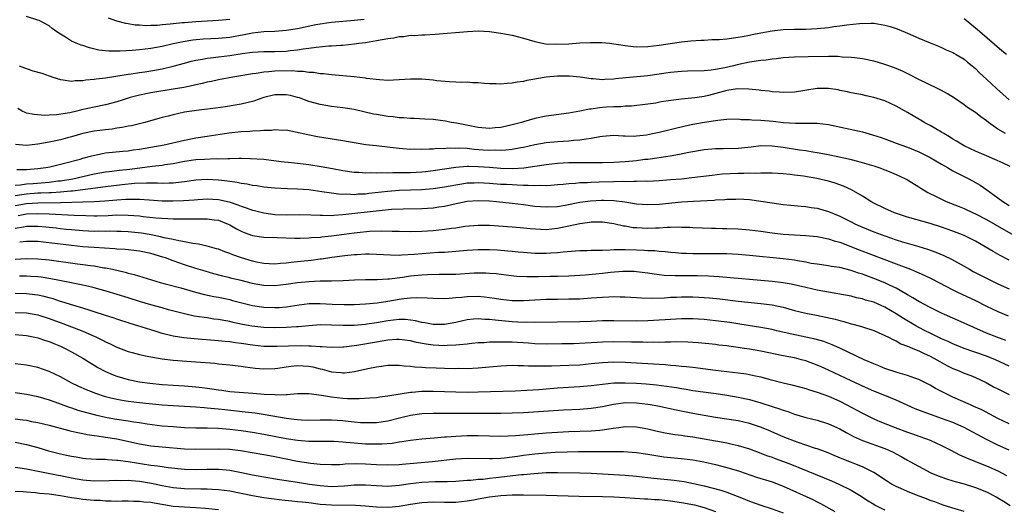
# Model space of a CAD drawing. Units: inches. Extents: x 2628000 to 2631000, y 1470000 to 1473000.
# Drawn here: x 2629686 to 2629860, y 1470327 to 1470413 of the extents above; entities that cross this region are included whole.
import ezdxf

# ---------------------------------------------------------------- set-up
doc = ezdxf.new("R2010")
doc.units = ezdxf.units.IN
doc.header["$MEASUREMENT"] = 0
doc.layers.add('LD26281470_2ft', color=222, linetype='Continuous')

msp = doc.modelspace()

# ---------------------------------------------------------------- linework, layer by layer
at = {"layer": 'LD26281470_2ft'}
for points, elevation in [([(2629746.78, 1470413.22), (2629745, 1470413.03), (2629741, 1470412.66), (2629740.61, 1470412.61), (2629739, 1470412.37), (2629738.23, 1470412.23), (2629735, 1470411.57), (2629733, 1470411.25), (2629731, 1470411.1), (2629729, 1470411), (2629727, 1470410.76), (2629725.53, 1470410.47), (2629723, 1470410.04), (2629721, 1470409.85), (2629718.31, 1470409.69), (2629716.47, 1470409.53), (2629714.73, 1470409.27), (2629713, 1470408.9), (2629711, 1470408.44), (2629709, 1470408.08), (2629707, 1470407.84), (2629705.73, 1470407.73), (2629703.61, 1470407.61), (2629701.61, 1470407.61), (2629699.8, 1470407.8), (2629698.18, 1470408.18), (2629697, 1470408.57), (2629696.66, 1470408.66), (2629695.83, 1470409), (2629695, 1470409.39), (2629693.93, 1470410.07), (2629693, 1470410.59), (2629692.36, 1470411), (2629691.58, 1470411.58), (2629691, 1470412.05), (2629689.23, 1470413), (2629689, 1470413.1), (2629687, 1470413.73)], 10790), ([(2629701.49, 1470413.49), (2629702.95, 1470412.95), (2629704.53, 1470412.53), (2629705, 1470412.48), (2629706.26, 1470412.26), (2629707, 1470412.24), (2629708.15, 1470412.15), (2629709, 1470412.2), (2629710.22, 1470412.22), (2629711, 1470412.31), (2629712.42, 1470412.42), (2629713, 1470412.51), (2629714.64, 1470412.64), (2629715, 1470412.68), (2629717, 1470412.83), (2629721, 1470413.05), (2629723, 1470413.24)], 10788), ([(2629860.54, 1470407), (2629859.67, 1470407.67), (2629855.78, 1470411), (2629855.37, 1470411.37), (2629853.37, 1470413), (2629853, 1470413.33)], 10790), ([(2629685.71, 1470405), (2629686.63, 1470404.63), (2629688.14, 1470404.14), (2629689.72, 1470403.72), (2629691, 1470403.23), (2629691.19, 1470403.19), (2629691.7, 1470403), (2629693, 1470402.56), (2629693.5, 1470402.5), (2629695, 1470402.29), (2629695.61, 1470402.39), (2629697, 1470402.4), (2629697.49, 1470402.51), (2629699, 1470402.61), (2629699.32, 1470402.68), (2629701, 1470402.88), (2629705, 1470403.5), (2629705.56, 1470403.56), (2629707, 1470403.8), (2629707.93, 1470403.93), (2629709, 1470404.11), (2629711, 1470404.47), (2629713, 1470404.95), (2629715, 1470405.5), (2629716.19, 1470405.81), (2629717, 1470405.99), (2629718.18, 1470406.18), (2629719, 1470406.34), (2629719.57, 1470406.43), (2629721, 1470406.59), (2629723, 1470406.85), (2629725.2, 1470407.19), (2629727, 1470407.43), (2629729, 1470407.55), (2629731, 1470407.55), (2629733, 1470407.61), (2629733.7, 1470407.7), (2629735, 1470407.81), (2629735.98, 1470407.98), (2629737, 1470408.11), (2629738.31, 1470408.31), (2629740.52, 1470408.52), (2629741, 1470408.53), (2629742.67, 1470408.67), (2629743, 1470408.67), (2629745, 1470408.87), (2629745.86, 1470409), (2629747, 1470409.15), (2629749, 1470409.48), (2629751, 1470409.86), (2629752.03, 1470409.97), (2629753, 1470410.19), (2629753.8, 1470410.2), (2629755, 1470410.4), (2629755.63, 1470410.37), (2629757, 1470410.48), (2629757.51, 1470410.49), (2629759.38, 1470410.62), (2629765.07, 1470411.07), (2629767, 1470411.18), (2629769, 1470411.09), (2629771, 1470410.8), (2629773, 1470410.42), (2629775, 1470409.9), (2629777, 1470409.29), (2629778.92, 1470408.92), (2629780.84, 1470408.84), (2629783, 1470408.92), (2629784.95, 1470409.05), (2629786.85, 1470409.15), (2629788.86, 1470409.14), (2629790.31, 1470409), (2629791, 1470408.91), (2629792.63, 1470408.63), (2629793, 1470408.57), (2629794.42, 1470408.42), (2629795, 1470408.38), (2629797, 1470408.41), (2629799, 1470408.64), (2629800.96, 1470408.96), (2629803, 1470409.24), (2629804.6, 1470409.4), (2629806.47, 1470409.53), (2629807, 1470409.54), (2629808.37, 1470409.63), (2629809, 1470409.64), (2629809.67, 1470409.67), (2629811, 1470409.8), (2629813, 1470410.07), (2629813.8, 1470410.2), (2629815, 1470410.44), (2629815.48, 1470410.52), (2629817, 1470410.84), (2629819, 1470411.19), (2629821, 1470411.42), (2629823, 1470411.5), (2629825, 1470411.51), (2629827, 1470411.61), (2629829, 1470411.81), (2629829.95, 1470411.95), (2629831, 1470412.08), (2629832.27, 1470412.27), (2629834.51, 1470412.51), (2629836.55, 1470412.55), (2629837, 1470412.52), (2629838.34, 1470412.34), (2629839, 1470412.2), (2629839.94, 1470411.94), (2629841, 1470411.6), (2629841.44, 1470411.44), (2629843, 1470410.8), (2629845, 1470409.92), (2629847, 1470409.06), (2629848.47, 1470408.47), (2629849, 1470408.24), (2629849.84, 1470407.84), (2629851, 1470407.36), (2629851.22, 1470407.22), (2629851.61, 1470407), (2629853, 1470406.15), (2629853.62, 1470405.62), (2629854.41, 1470405), (2629855, 1470404.51), (2629855.76, 1470403.76), (2629857, 1470402.63), (2629858.72, 1470401), (2629860.97, 1470399)], 10792), ([(2629860.31, 1470393), (2629859, 1470393.82), (2629857.35, 1470395), (2629857, 1470395.27), (2629855.99, 1470395.99), (2629855, 1470396.72), (2629853.63, 1470397.63), (2629853, 1470398.09), (2629851.28, 1470399.28), (2629850.06, 1470400.06), (2629849, 1470400.65), (2629848.29, 1470401), (2629845, 1470402.58), (2629843.42, 1470403.42), (2629842.08, 1470404.08), (2629840.67, 1470404.67), (2629839, 1470405.25), (2629837.65, 1470405.65), (2629837, 1470405.81), (2629835, 1470406.22), (2629833.61, 1470406.39), (2629833, 1470406.48), (2629831.44, 1470406.56), (2629830.63, 1470406.63), (2629829, 1470406.66), (2629825.4, 1470406.6), (2629823, 1470406.54), (2629821, 1470406.4), (2629819.75, 1470406.25), (2629819, 1470406.18), (2629817.97, 1470406.03), (2629817, 1470405.93), (2629815, 1470405.63), (2629812.83, 1470405.17), (2629812.16, 1470405), (2629810.67, 1470404.67), (2629809, 1470404.35), (2629808.25, 1470404.25), (2629807, 1470404.13), (2629804.06, 1470404.06), (2629803, 1470404.02), (2629801, 1470403.81), (2629799, 1470403.5), (2629797, 1470403.24), (2629793.11, 1470402.89), (2629791.3, 1470402.7), (2629791, 1470402.64), (2629789.42, 1470402.58), (2629789, 1470402.53), (2629787.33, 1470402.67), (2629787, 1470402.67), (2629785.03, 1470402.97), (2629783.17, 1470403.17), (2629781, 1470403.18), (2629779, 1470402.99), (2629777.32, 1470402.68), (2629777, 1470402.61), (2629775.62, 1470402.38), (2629775, 1470402.21), (2629773.87, 1470402.13), (2629773, 1470401.91), (2629772.1, 1470401.9), (2629771, 1470401.77), (2629770.19, 1470401.81), (2629769, 1470401.83), (2629768.11, 1470401.89), (2629767, 1470402.01), (2629766, 1470402), (2629765, 1470402.1), (2629763.95, 1470402.05), (2629763, 1470402.11), (2629761.86, 1470402.14), (2629759.63, 1470402.37), (2629759, 1470402.45), (2629757, 1470402.64), (2629755, 1470402.64), (2629753, 1470402.5), (2629751, 1470402.43), (2629749.49, 1470402.51), (2629747.23, 1470402.77), (2629747, 1470402.81), (2629745.03, 1470403.03), (2629741, 1470403.38), (2629739.57, 1470403.57), (2629739, 1470403.6), (2629737.81, 1470403.81), (2629737, 1470403.82), (2629735.99, 1470403.99), (2629735, 1470403.99), (2629734.09, 1470404.09), (2629731, 1470404.06), (2629729.94, 1470403.94), (2629729, 1470403.89), (2629727.67, 1470403.67), (2629727, 1470403.6), (2629725.29, 1470403.29), (2629723.53, 1470403), (2629721, 1470402.52), (2629719.75, 1470402.25), (2629719, 1470402.11), (2629718.12, 1470401.89), (2629717, 1470401.65), (2629716.49, 1470401.51), (2629714.84, 1470401.16), (2629713, 1470400.85), (2629709, 1470400.24), (2629707, 1470399.83), (2629705.37, 1470399.37), (2629705, 1470399.28), (2629704.12, 1470399), (2629703, 1470398.61), (2629701, 1470398.08), (2629699, 1470397.7), (2629696.77, 1470397.23), (2629695.92, 1470397), (2629694.7, 1470396.7), (2629692.3, 1470396.3), (2629691, 1470396.27), (2629690.21, 1470396.21), (2629688.38, 1470396.38), (2629687, 1470396.65), (2629686.75, 1470396.75), (2629686.26, 1470397), (2629685.47, 1470397.47)], 10794), ([(2629861.18, 1470387.18), (2629859.83, 1470387.83), (2629858.45, 1470388.45), (2629857, 1470389.05), (2629855, 1470389.92), (2629853, 1470390.86), (2629852.74, 1470391), (2629851.67, 1470391.67), (2629851, 1470392.05), (2629850.43, 1470392.43), (2629849.4, 1470393), (2629849, 1470393.25), (2629847, 1470394.43), (2629845.96, 1470395), (2629845.36, 1470395.36), (2629845, 1470395.56), (2629843, 1470396.76), (2629841, 1470397.89), (2629839, 1470398.78), (2629837, 1470399.4), (2629835.68, 1470399.68), (2629835, 1470399.84), (2629833, 1470400.23), (2629832.38, 1470400.38), (2629831, 1470400.66), (2629830.73, 1470400.73), (2629829, 1470401.01), (2629827, 1470401.01), (2629823, 1470400.36), (2629821, 1470400.28), (2629820.35, 1470400.35), (2629819, 1470400.42), (2629818.5, 1470400.5), (2629817, 1470400.64), (2629816.7, 1470400.7), (2629814.88, 1470400.88), (2629812.91, 1470400.91), (2629811, 1470400.62), (2629807.76, 1470399.76), (2629807, 1470399.59), (2629805.32, 1470399.32), (2629803, 1470399.12), (2629801.11, 1470398.89), (2629799.4, 1470398.6), (2629798.41, 1470398.41), (2629797, 1470398.19), (2629794.13, 1470397.87), (2629793, 1470397.84), (2629792.26, 1470397.74), (2629791, 1470397.74), (2629789.66, 1470397.66), (2629789, 1470397.6), (2629788.43, 1470397.57), (2629787, 1470397.34), (2629786.68, 1470397.32), (2629784.95, 1470396.95), (2629783, 1470396.62), (2629779, 1470396.11), (2629777, 1470395.7), (2629775, 1470395.11), (2629774.67, 1470395), (2629773, 1470394.55), (2629771.73, 1470394.27), (2629771, 1470394.1), (2629769.98, 1470394.02), (2629769, 1470393.9), (2629767, 1470394.09), (2629763.15, 1470394.85), (2629762.21, 1470395), (2629761.21, 1470395.21), (2629759.44, 1470395.44), (2629759, 1470395.49), (2629757.56, 1470395.56), (2629755.65, 1470395.65), (2629755, 1470395.66), (2629753.78, 1470395.78), (2629753, 1470395.81), (2629751.95, 1470395.95), (2629751, 1470396.04), (2629749, 1470396.36), (2629748.47, 1470396.47), (2629745, 1470397.25), (2629743, 1470397.59), (2629741, 1470397.83), (2629739, 1470398.14), (2629737, 1470398.71), (2629736.22, 1470399), (2629735.32, 1470399.32), (2629735, 1470399.42), (2629733.73, 1470399.73), (2629733, 1470399.89), (2629731, 1470399.87), (2629729, 1470399.37), (2629727.87, 1470399), (2629727.23, 1470398.77), (2629725, 1470398.21), (2629723.98, 1470398.02), (2629722.24, 1470397.76), (2629720.49, 1470397.51), (2629717.11, 1470397.11), (2629715, 1470396.78), (2629713, 1470396.35), (2629712.09, 1470396.09), (2629711, 1470395.83), (2629707.95, 1470395), (2629705.59, 1470394.41), (2629705, 1470394.3), (2629703.94, 1470394.06), (2629703, 1470393.95), (2629702.18, 1470393.82), (2629701, 1470393.69), (2629699, 1470393.41), (2629697, 1470393), (2629695, 1470392.43), (2629694.25, 1470392.25), (2629693, 1470391.91), (2629691, 1470391.48), (2629689, 1470391.12), (2629687, 1470390.9), (2629685.05, 1470391.05)], 10796), ([(2629685.32, 1470386.68), (2629687, 1470386.67), (2629689, 1470386.82), (2629690.41, 1470387), (2629691.14, 1470387.14), (2629693.76, 1470387.76), (2629696.5, 1470388.5), (2629697, 1470388.65), (2629698.34, 1470389), (2629698.84, 1470389.16), (2629700.49, 1470389.51), (2629701, 1470389.6), (2629704.09, 1470389.91), (2629705, 1470389.98), (2629705.89, 1470390.11), (2629707, 1470390.25), (2629709, 1470390.58), (2629711.36, 1470391), (2629715, 1470391.85), (2629717, 1470392.23), (2629719, 1470392.53), (2629722.86, 1470393.14), (2629725, 1470393.38), (2629726.55, 1470393.45), (2629727, 1470393.51), (2629728.46, 1470393.54), (2629729, 1470393.63), (2629730.37, 1470393.63), (2629731, 1470393.73), (2629732.36, 1470393.64), (2629733, 1470393.65), (2629734.66, 1470393.34), (2629736.84, 1470392.84), (2629738.51, 1470392.51), (2629743, 1470391.78), (2629745.37, 1470391.37), (2629747.1, 1470391.1), (2629749, 1470390.88), (2629751.37, 1470390.63), (2629753, 1470390.41), (2629753.61, 1470390.39), (2629755, 1470390.26), (2629755.71, 1470390.29), (2629757, 1470390.27), (2629758.29, 1470390.29), (2629759, 1470390.34), (2629759.59, 1470390.41), (2629761, 1470390.4), (2629761.54, 1470390.46), (2629763, 1470390.45), (2629763.53, 1470390.47), (2629765, 1470390.41), (2629766.28, 1470390.28), (2629767.86, 1470390.14), (2629769, 1470390.07), (2629770.12, 1470390.12), (2629771, 1470390.09), (2629771.88, 1470390.12), (2629773, 1470390.27), (2629774.55, 1470390.55), (2629775, 1470390.61), (2629777, 1470391.06), (2629779, 1470391.43), (2629781, 1470391.62), (2629783, 1470391.75), (2629783.84, 1470391.84), (2629785, 1470391.91), (2629786.11, 1470392.11), (2629787, 1470392.19), (2629788.51, 1470392.51), (2629789, 1470392.57), (2629791, 1470392.74), (2629792.62, 1470392.62), (2629793, 1470392.62), (2629794.57, 1470392.57), (2629795, 1470392.59), (2629796.8, 1470392.8), (2629797.85, 1470393), (2629799, 1470393.26), (2629803.64, 1470394.36), (2629805, 1470394.65), (2629807.02, 1470395.02), (2629809, 1470395.31), (2629809.4, 1470395.4), (2629811, 1470395.57), (2629813, 1470395.61), (2629813.53, 1470395.53), (2629815, 1470395.5), (2629815.43, 1470395.43), (2629817, 1470395.37), (2629819.18, 1470395.18), (2629821.04, 1470394.96), (2629823.17, 1470394.83), (2629825, 1470394.86), (2629825.15, 1470394.85), (2629827, 1470394.83), (2629829, 1470394.59), (2629832.02, 1470393.98), (2629835, 1470393.31), (2629836.8, 1470392.8), (2629838.31, 1470392.31), (2629839, 1470392.07), (2629841, 1470391.33), (2629841.82, 1470391), (2629843, 1470390.58), (2629845, 1470389.76), (2629846.54, 1470389), (2629847, 1470388.76), (2629849, 1470387.59), (2629850.05, 1470387), (2629851, 1470386.43), (2629853.86, 1470385), (2629855, 1470384.38), (2629855.88, 1470383.88), (2629857.06, 1470383.06), (2629859, 1470381.64), (2629859.84, 1470381), (2629861, 1470380.27)], 10798), ([(2629685, 1470383.89), (2629685.95, 1470383.95), (2629687, 1470384.12), (2629688.2, 1470384.2), (2629691, 1470384.43), (2629692.63, 1470384.63), (2629693, 1470384.66), (2629695.19, 1470385), (2629699, 1470385.89), (2629701, 1470386.24), (2629701.67, 1470386.33), (2629703, 1470386.46), (2629703.47, 1470386.53), (2629705.28, 1470386.72), (2629709.23, 1470387.23), (2629711, 1470387.42), (2629711.52, 1470387.52), (2629713, 1470387.74), (2629715, 1470388.13), (2629717, 1470388.41), (2629718.51, 1470388.51), (2629720.58, 1470388.58), (2629721, 1470388.57), (2629722.63, 1470388.63), (2629723, 1470388.61), (2629724.67, 1470388.67), (2629725, 1470388.65), (2629726.63, 1470388.63), (2629729, 1470388.46), (2629732.09, 1470388.09), (2629733.9, 1470387.9), (2629735, 1470387.8), (2629737, 1470387.55), (2629739.19, 1470387.19), (2629741.19, 1470386.81), (2629743, 1470386.49), (2629745, 1470386.2), (2629745.83, 1470386.17), (2629747, 1470386.06), (2629747.9, 1470386.1), (2629749, 1470386.06), (2629749.88, 1470386.12), (2629751, 1470386.08), (2629751.88, 1470386.12), (2629753, 1470386.1), (2629753.87, 1470386.13), (2629755, 1470386.14), (2629757, 1470386.25), (2629757.68, 1470386.32), (2629759, 1470386.45), (2629761, 1470386.75), (2629763, 1470387.09), (2629765, 1470387.27), (2629765.25, 1470387.25), (2629767, 1470387.21), (2629769, 1470387.04), (2629771, 1470386.9), (2629773.14, 1470386.86), (2629775.04, 1470386.96), (2629777, 1470387.22), (2629779, 1470387.54), (2629781, 1470387.77), (2629783, 1470387.88), (2629785, 1470387.92), (2629787.92, 1470387.92), (2629789, 1470387.9), (2629791, 1470387.93), (2629793, 1470388.06), (2629795, 1470388.26), (2629796.46, 1470388.46), (2629797, 1470388.51), (2629799, 1470388.78), (2629800.94, 1470389.06), (2629802.63, 1470389.37), (2629804.3, 1470389.7), (2629805, 1470389.86), (2629807, 1470390.21), (2629809, 1470390.38), (2629810.37, 1470390.37), (2629813, 1470390.45), (2629815.31, 1470390.69), (2629817, 1470390.88), (2629819, 1470390.87), (2629821, 1470390.61), (2629823.84, 1470390.16), (2629825, 1470389.99), (2629826.22, 1470389.78), (2629827, 1470389.67), (2629828.64, 1470389.36), (2629829.26, 1470389.26), (2629832.55, 1470388.55), (2629833, 1470388.42), (2629834.13, 1470388.13), (2629837, 1470387.28), (2629837.9, 1470387), (2629839, 1470386.59), (2629839.72, 1470386.28), (2629841, 1470385.76), (2629842.66, 1470385), (2629843, 1470384.81), (2629845, 1470383.59), (2629845.34, 1470383.34), (2629846.59, 1470382.59), (2629848.17, 1470381.83), (2629849, 1470381.4), (2629849.86, 1470381), (2629852.13, 1470380.13), (2629853, 1470379.76), (2629854.6, 1470379), (2629855, 1470378.82), (2629857, 1470377.79), (2629860.05, 1470376.05), (2629861.96, 1470375)], 10800), ([(2629861, 1470370.63), (2629859.42, 1470371.42), (2629859, 1470371.67), (2629858.13, 1470372.13), (2629856.74, 1470373), (2629855, 1470373.99), (2629853, 1470374.98), (2629851, 1470375.76), (2629849, 1470376.48), (2629847, 1470377.11), (2629843, 1470378.24), (2629840.7, 1470379), (2629839, 1470379.73), (2629837, 1470380.7), (2629836.48, 1470381), (2629835, 1470381.94), (2629833.06, 1470383.06), (2629831.68, 1470383.68), (2629830.21, 1470384.21), (2629829, 1470384.58), (2629826.93, 1470385.07), (2629824.55, 1470385.45), (2629823, 1470385.67), (2629822.22, 1470385.78), (2629821, 1470385.91), (2629819, 1470386), (2629818.01, 1470385.99), (2629817, 1470386.01), (2629816.03, 1470385.97), (2629815, 1470386.01), (2629814.04, 1470385.96), (2629813, 1470385.96), (2629810.2, 1470385.8), (2629808.39, 1470385.61), (2629804.83, 1470385.17), (2629803, 1470384.97), (2629801, 1470384.8), (2629799, 1470384.65), (2629797, 1470384.56), (2629796.58, 1470384.58), (2629795, 1470384.52), (2629794.55, 1470384.55), (2629793, 1470384.49), (2629792.51, 1470384.51), (2629791, 1470384.45), (2629788.39, 1470384.39), (2629787, 1470384.38), (2629786.32, 1470384.32), (2629785, 1470384.29), (2629784.2, 1470384.2), (2629783, 1470384.13), (2629782.01, 1470384.01), (2629781, 1470383.92), (2629779.85, 1470383.85), (2629779, 1470383.77), (2629777.8, 1470383.8), (2629777, 1470383.75), (2629775.84, 1470383.84), (2629775, 1470383.83), (2629773.9, 1470383.9), (2629773, 1470383.92), (2629771.98, 1470383.98), (2629771, 1470384.03), (2629769, 1470384.17), (2629767, 1470384.28), (2629766.24, 1470384.24), (2629765, 1470384.21), (2629764.06, 1470384.06), (2629763, 1470383.91), (2629761, 1470383.5), (2629759, 1470383.21), (2629757, 1470383.08), (2629755.02, 1470383.02), (2629753, 1470382.93), (2629751, 1470382.78), (2629747.6, 1470382.4), (2629747, 1470382.31), (2629745.73, 1470382.27), (2629745, 1470382.2), (2629743.73, 1470382.27), (2629743, 1470382.25), (2629742.27, 1470382.27), (2629741, 1470382.44), (2629739.28, 1470382.72), (2629737, 1470383.05), (2629735, 1470383.2), (2629733.23, 1470383.23), (2629731, 1470383.33), (2629729, 1470383.55), (2629727.76, 1470383.76), (2629727, 1470383.84), (2629726.05, 1470384.05), (2629725, 1470384.16), (2629724.33, 1470384.33), (2629723, 1470384.51), (2629722.59, 1470384.59), (2629721, 1470384.79), (2629719, 1470384.88), (2629717, 1470384.76), (2629715, 1470384.49), (2629714.44, 1470384.44), (2629713, 1470384.24), (2629712.24, 1470384.24), (2629711, 1470384.16), (2629710.22, 1470384.22), (2629709, 1470384.21), (2629708.24, 1470384.24), (2629706.15, 1470384.15), (2629703.92, 1470383.92), (2629701, 1470383.58), (2629697, 1470383.05), (2629695.16, 1470382.84), (2629694.83, 1470382.83), (2629693, 1470382.66), (2629691.46, 1470382.54), (2629691, 1470382.53), (2629689.55, 1470382.45), (2629689, 1470382.44), (2629687, 1470382.31), (2629686.16, 1470382.16), (2629685, 1470382.01)], 10802), ([(2629685, 1470380.28), (2629687, 1470380.65), (2629689, 1470380.77), (2629693, 1470380.83), (2629697, 1470380.92), (2629699, 1470381), (2629700.88, 1470381.12), (2629703, 1470381.3), (2629704.62, 1470381.38), (2629705, 1470381.41), (2629706.62, 1470381.38), (2629707, 1470381.4), (2629708.73, 1470381.27), (2629711, 1470381.13), (2629712.89, 1470381.11), (2629714.82, 1470381.18), (2629716.69, 1470381.31), (2629717.37, 1470381.37), (2629719, 1470381.46), (2629721, 1470381.34), (2629722.91, 1470380.91), (2629724.42, 1470380.42), (2629725, 1470380.16), (2629725.9, 1470379.9), (2629727, 1470379.47), (2629727.39, 1470379.39), (2629729, 1470378.97), (2629731, 1470378.72), (2629733, 1470378.64), (2629735.33, 1470378.67), (2629737.35, 1470378.65), (2629739, 1470378.55), (2629739.43, 1470378.57), (2629741, 1470378.52), (2629741.43, 1470378.58), (2629743, 1470378.67), (2629749.42, 1470379.42), (2629751.61, 1470379.61), (2629753.69, 1470379.69), (2629757, 1470379.75), (2629759, 1470379.88), (2629760.04, 1470380.04), (2629761, 1470380.16), (2629762.53, 1470380.53), (2629765, 1470381.05), (2629767, 1470381.19), (2629769, 1470381.1), (2629770.23, 1470381), (2629773, 1470380.7), (2629775, 1470380.45), (2629777, 1470380.18), (2629779, 1470380.02), (2629781, 1470380.13), (2629782.35, 1470380.35), (2629785, 1470380.87), (2629786.88, 1470381.12), (2629788.79, 1470381.21), (2629789.22, 1470381.22), (2629791, 1470381.15), (2629792.92, 1470380.92), (2629794.66, 1470380.66), (2629795, 1470380.59), (2629797, 1470380.45), (2629799, 1470380.52), (2629803, 1470380.93), (2629805.08, 1470381.08), (2629808.75, 1470381.25), (2629809, 1470381.28), (2629810.63, 1470381.37), (2629811, 1470381.41), (2629812.57, 1470381.43), (2629813, 1470381.45), (2629815, 1470381.33), (2629817, 1470381.08), (2629819, 1470380.76), (2629821, 1470380.47), (2629822.32, 1470380.32), (2629823, 1470380.27), (2629824.15, 1470380.15), (2629825, 1470380.12), (2629825.96, 1470379.96), (2629827, 1470379.82), (2629829, 1470379.24), (2629831, 1470378.42), (2629833, 1470377.42), (2629833.8, 1470377), (2629834.62, 1470376.62), (2629835, 1470376.44), (2629837, 1470375.62), (2629839, 1470374.89), (2629841, 1470374.23), (2629842.12, 1470373.88), (2629845.01, 1470373.01), (2629846.54, 1470372.54), (2629848, 1470372), (2629849.41, 1470371.41), (2629850.77, 1470370.77), (2629853, 1470369.55), (2629853.94, 1470369), (2629854.63, 1470368.63), (2629857, 1470367.41), (2629857.83, 1470367), (2629859, 1470366.45), (2629861, 1470365.54)], 10804), ([(2629685.51, 1470378.49), (2629687, 1470378.81), (2629689, 1470378.89), (2629691, 1470378.81), (2629695.42, 1470378.58), (2629697.5, 1470378.5), (2629699, 1470378.47), (2629699.52, 1470378.48), (2629701.47, 1470378.53), (2629703, 1470378.61), (2629705, 1470378.6), (2629707, 1470378.43), (2629707.66, 1470378.34), (2629709.9, 1470378.1), (2629712.04, 1470377.96), (2629713, 1470377.95), (2629714.09, 1470377.91), (2629715, 1470377.92), (2629716.08, 1470377.92), (2629717, 1470377.95), (2629718.07, 1470377.93), (2629719, 1470377.95), (2629720.24, 1470377.76), (2629721, 1470377.66), (2629722.73, 1470377), (2629723, 1470376.87), (2629724.18, 1470376.18), (2629725, 1470375.76), (2629725.53, 1470375.53), (2629727, 1470374.98), (2629729, 1470374.67), (2629731.39, 1470374.61), (2629734.5, 1470374.5), (2629735, 1470374.49), (2629735.48, 1470374.52), (2629737, 1470374.55), (2629737.4, 1470374.6), (2629739, 1470374.68), (2629739.28, 1470374.72), (2629741, 1470374.9), (2629743.23, 1470375.23), (2629745, 1470375.46), (2629745.53, 1470375.53), (2629747.72, 1470375.72), (2629749.8, 1470375.8), (2629751.77, 1470375.77), (2629753, 1470375.72), (2629755, 1470375.69), (2629757, 1470375.74), (2629759, 1470375.89), (2629760, 1470376), (2629761, 1470376.09), (2629762.27, 1470376.27), (2629763, 1470376.35), (2629764.59, 1470376.6), (2629767, 1470376.83), (2629769, 1470376.81), (2629773, 1470376.53), (2629774.39, 1470376.39), (2629775, 1470376.35), (2629776.2, 1470376.2), (2629778.08, 1470376.08), (2629779, 1470376.06), (2629781, 1470376.25), (2629783, 1470376.66), (2629785, 1470377.1), (2629786.68, 1470377.32), (2629787, 1470377.38), (2629788.62, 1470377.38), (2629789, 1470377.4), (2629791, 1470377.1), (2629792.7, 1470376.7), (2629793, 1470376.66), (2629794.42, 1470376.42), (2629795, 1470376.37), (2629797, 1470376.29), (2629798.35, 1470376.35), (2629799, 1470376.36), (2629800.46, 1470376.46), (2629801, 1470376.45), (2629802.49, 1470376.49), (2629803, 1470376.46), (2629804.43, 1470376.43), (2629805, 1470376.39), (2629808.27, 1470376.27), (2629809, 1470376.27), (2629810.23, 1470376.23), (2629811, 1470376.23), (2629813, 1470376.15), (2629815, 1470375.98), (2629817, 1470375.73), (2629819, 1470375.46), (2629821, 1470375.23), (2629823, 1470375.08), (2629825, 1470375), (2629827, 1470374.82), (2629829, 1470374.41), (2629830.03, 1470374.03), (2629831, 1470373.78), (2629834.42, 1470372.42), (2629841, 1470369.99), (2629843.54, 1470369), (2629844.57, 1470368.57), (2629845, 1470368.35), (2629845.94, 1470367.94), (2629847.28, 1470367.28), (2629851, 1470365.36), (2629851.75, 1470365), (2629852.59, 1470364.59), (2629855, 1470363.5), (2629857, 1470362.5), (2629859, 1470361.54), (2629860.79, 1470360.79)], 10806), ([(2629860.42, 1470356.42), (2629858.8, 1470357), (2629857, 1470357.72), (2629854.71, 1470358.71), (2629851.95, 1470359.95), (2629851, 1470360.36), (2629849.56, 1470361), (2629849, 1470361.26), (2629847, 1470362.25), (2629845, 1470363.29), (2629843.94, 1470363.94), (2629843, 1470364.46), (2629842.68, 1470364.68), (2629841, 1470365.63), (2629839.82, 1470366.18), (2629839, 1470366.59), (2629837, 1470367.38), (2629835.81, 1470367.81), (2629835, 1470368.12), (2629834.32, 1470368.32), (2629833, 1470368.81), (2629831, 1470369.3), (2629829.5, 1470369.5), (2629829, 1470369.59), (2629827, 1470369.88), (2629825.95, 1470370.05), (2629825, 1470370.25), (2629823.52, 1470370.48), (2629823, 1470370.59), (2629821, 1470370.84), (2629815, 1470371.44), (2629813, 1470371.62), (2629811, 1470371.73), (2629809.76, 1470371.76), (2629809, 1470371.76), (2629807, 1470371.74), (2629805, 1470371.74), (2629803.78, 1470371.78), (2629803, 1470371.82), (2629801.91, 1470371.91), (2629801, 1470371.99), (2629800.09, 1470372.09), (2629799, 1470372.16), (2629798.24, 1470372.24), (2629797, 1470372.29), (2629796.34, 1470372.34), (2629795, 1470372.4), (2629793, 1470372.46), (2629792.42, 1470372.42), (2629791, 1470372.42), (2629790.36, 1470372.36), (2629789, 1470372.35), (2629788.3, 1470372.3), (2629787, 1470372.32), (2629786.29, 1470372.29), (2629785, 1470372.28), (2629784.23, 1470372.23), (2629782.05, 1470372.05), (2629781, 1470371.91), (2629779.85, 1470371.85), (2629779, 1470371.78), (2629777, 1470371.81), (2629775, 1470371.95), (2629774.05, 1470372.05), (2629773, 1470372.12), (2629772.22, 1470372.22), (2629770.37, 1470372.37), (2629769, 1470372.46), (2629767, 1470372.46), (2629765, 1470372.32), (2629763, 1470372.13), (2629761, 1470371.98), (2629759.94, 1470371.94), (2629757, 1470371.76), (2629755.63, 1470371.63), (2629753.47, 1470371.47), (2629753, 1470371.46), (2629751.48, 1470371.48), (2629749, 1470371.62), (2629747.65, 1470371.65), (2629747, 1470371.65), (2629745.58, 1470371.58), (2629745, 1470371.54), (2629743.36, 1470371.36), (2629741.06, 1470371.06), (2629739.21, 1470370.79), (2629739, 1470370.78), (2629737.42, 1470370.58), (2629735.6, 1470370.4), (2629735, 1470370.32), (2629733.78, 1470370.22), (2629733, 1470370.1), (2629731.97, 1470370.03), (2629731, 1470369.91), (2629729.98, 1470369.98), (2629729, 1470370.01), (2629727.74, 1470370.26), (2629727, 1470370.43), (2629725.07, 1470371), (2629723.55, 1470371.55), (2629723, 1470371.78), (2629722.1, 1470372.1), (2629721, 1470372.53), (2629720.64, 1470372.64), (2629719, 1470373.07), (2629717.44, 1470373.44), (2629716.45, 1470373.55), (2629715, 1470373.87), (2629713.96, 1470374.04), (2629713, 1470374.28), (2629711.41, 1470374.59), (2629710.76, 1470374.76), (2629709.08, 1470375.08), (2629707.37, 1470375.37), (2629705, 1470375.63), (2629703.69, 1470375.69), (2629703, 1470375.71), (2629701.72, 1470375.72), (2629701, 1470375.7), (2629699.72, 1470375.72), (2629699, 1470375.71), (2629697, 1470375.8), (2629695, 1470375.96), (2629694.06, 1470376.06), (2629693, 1470376.15), (2629692.25, 1470376.25), (2629690.43, 1470376.43), (2629689, 1470376.56), (2629688.56, 1470376.56), (2629687, 1470376.56), (2629686.48, 1470376.48), (2629685, 1470376.2)], 10808), ([(2629861, 1470351.86), (2629858.56, 1470353), (2629857, 1470353.64), (2629853, 1470354.96), (2629851, 1470355.8), (2629850.2, 1470356.2), (2629849, 1470356.71), (2629847, 1470357.68), (2629846.13, 1470358.13), (2629845, 1470358.7), (2629844.47, 1470359), (2629842.28, 1470360.28), (2629841, 1470361.12), (2629839, 1470362.29), (2629837, 1470363.15), (2629835.56, 1470363.56), (2629835, 1470363.75), (2629833.97, 1470363.97), (2629833, 1470364.23), (2629830.68, 1470364.68), (2629829, 1470364.95), (2629827, 1470365.32), (2629825, 1470365.76), (2629822.37, 1470366.37), (2629821, 1470366.61), (2629819, 1470366.86), (2629809.66, 1470367.66), (2629807.76, 1470367.76), (2629805.81, 1470367.81), (2629801.83, 1470367.83), (2629799.92, 1470367.92), (2629798.12, 1470368.12), (2629797, 1470368.29), (2629795, 1470368.57), (2629794.59, 1470368.59), (2629793, 1470368.63), (2629792.61, 1470368.61), (2629790.42, 1470368.42), (2629789, 1470368.25), (2629785.98, 1470367.98), (2629783, 1470367.78), (2629781, 1470367.72), (2629779.71, 1470367.71), (2629777.67, 1470367.67), (2629777, 1470367.68), (2629775.66, 1470367.66), (2629773.74, 1470367.74), (2629771.94, 1470367.94), (2629770.17, 1470368.17), (2629769, 1470368.28), (2629768.31, 1470368.31), (2629767, 1470368.31), (2629766.29, 1470368.29), (2629763, 1470368.1), (2629762.09, 1470368.09), (2629761, 1470368.06), (2629760.06, 1470368.06), (2629758.02, 1470368.02), (2629757, 1470367.97), (2629755, 1470367.77), (2629753.55, 1470367.55), (2629751.25, 1470367.25), (2629751, 1470367.23), (2629749.12, 1470367.12), (2629747, 1470367.12), (2629745.06, 1470367.06), (2629743.06, 1470366.94), (2629741, 1470366.88), (2629739, 1470366.87), (2629737, 1470366.78), (2629735, 1470366.58), (2629733, 1470366.28), (2629731, 1470366.05), (2629729, 1470366.11), (2629727.62, 1470366.39), (2629727, 1470366.49), (2629725, 1470367.01), (2629723.39, 1470367.39), (2629723, 1470367.5), (2629721.78, 1470367.78), (2629720.19, 1470368.19), (2629718.64, 1470368.64), (2629717, 1470369.15), (2629715, 1470369.8), (2629713, 1470370.49), (2629711.62, 1470371), (2629711.15, 1470371.15), (2629709, 1470371.77), (2629707, 1470372.18), (2629704.47, 1470372.47), (2629703, 1470372.57), (2629702.62, 1470372.62), (2629699, 1470372.84), (2629697, 1470372.99), (2629695, 1470373.19), (2629691, 1470373.68), (2629689, 1470373.89), (2629687, 1470373.93), (2629685.8, 1470373.8)], 10810), ([(2629685, 1470370.79), (2629687, 1470370.92), (2629689, 1470370.87), (2629691, 1470370.67), (2629696.04, 1470369.96), (2629697, 1470369.84), (2629698.35, 1470369.65), (2629699, 1470369.58), (2629700.72, 1470369.28), (2629701, 1470369.25), (2629702.21, 1470369), (2629704.5, 1470368.5), (2629705, 1470368.34), (2629706.1, 1470368.1), (2629707.63, 1470367.63), (2629709.12, 1470367.12), (2629710.65, 1470366.65), (2629711.58, 1470366.42), (2629714.31, 1470365.69), (2629716.94, 1470364.94), (2629718.53, 1470364.53), (2629720.18, 1470364.18), (2629721, 1470364.04), (2629723, 1470363.63), (2629723.5, 1470363.5), (2629725.34, 1470363), (2629727, 1470362.58), (2629729, 1470362.28), (2629731, 1470362.22), (2629731.75, 1470362.25), (2629733, 1470362.36), (2629735.29, 1470362.71), (2629737.08, 1470362.92), (2629739, 1470362.96), (2629741.15, 1470362.85), (2629743.23, 1470362.77), (2629745, 1470362.79), (2629747, 1470362.89), (2629749.07, 1470363.07), (2629751, 1470363.36), (2629753, 1470363.71), (2629753.83, 1470363.83), (2629755, 1470363.96), (2629756.02, 1470364.02), (2629757.97, 1470363.97), (2629759, 1470363.87), (2629761, 1470363.83), (2629761.87, 1470363.87), (2629763, 1470364), (2629764.08, 1470364.08), (2629765, 1470364.21), (2629767, 1470364.23), (2629768.12, 1470364.12), (2629769, 1470364.01), (2629769.88, 1470363.88), (2629771, 1470363.69), (2629773, 1470363.47), (2629775, 1470363.46), (2629777, 1470363.59), (2629779, 1470363.69), (2629781, 1470363.73), (2629783, 1470363.74), (2629785, 1470363.79), (2629787, 1470363.92), (2629789, 1470364.08), (2629790.13, 1470364.13), (2629791, 1470364.16), (2629792.14, 1470364.14), (2629793, 1470364.11), (2629795, 1470363.99), (2629795.92, 1470363.92), (2629797.88, 1470363.88), (2629799.95, 1470363.95), (2629801, 1470364.04), (2629802.07, 1470364.07), (2629803, 1470364.12), (2629805, 1470364.1), (2629806.05, 1470364.05), (2629807.92, 1470363.92), (2629809.74, 1470363.74), (2629813, 1470363.37), (2629817, 1470362.97), (2629819, 1470362.7), (2629821, 1470362.27), (2629823, 1470361.72), (2629825, 1470361.23), (2629826.88, 1470360.88), (2629828.54, 1470360.54), (2629830.16, 1470360.16), (2629831, 1470359.91), (2629831.74, 1470359.74), (2629833, 1470359.36), (2629833.29, 1470359.29), (2629834.44, 1470359), (2629835, 1470358.84), (2629837, 1470358.18), (2629837.79, 1470357.79), (2629839, 1470357.31), (2629839.63, 1470357), (2629840.5, 1470356.5), (2629841, 1470356.32), (2629841.81, 1470355.81), (2629843, 1470355.41), (2629843.26, 1470355.26), (2629843.93, 1470355), (2629845, 1470354.55), (2629845.82, 1470354.18), (2629847, 1470353.61), (2629848.19, 1470353), (2629848.7, 1470352.7), (2629849.98, 1470351.98), (2629851, 1470351.45), (2629852.12, 1470351), (2629853, 1470350.61), (2629854.19, 1470350.19), (2629855, 1470349.85), (2629856.94, 1470348.94), (2629858.22, 1470348.22), (2629859, 1470347.82), (2629861, 1470346.85)], 10812), ([(2629861, 1470341.66), (2629859, 1470342.61), (2629856.12, 1470344.12), (2629854.74, 1470344.74), (2629854.13, 1470345), (2629851, 1470346.39), (2629849.71, 1470347), (2629847.92, 1470347.92), (2629847, 1470348.47), (2629845, 1470349.47), (2629844.29, 1470349.71), (2629843, 1470350.19), (2629841.35, 1470350.65), (2629839, 1470351.45), (2629837.91, 1470351.91), (2629837, 1470352.27), (2629835.32, 1470353), (2629831.03, 1470355.03), (2629829.65, 1470355.65), (2629828.19, 1470356.19), (2629826.64, 1470356.64), (2629825, 1470357), (2629821.7, 1470357.7), (2629819.87, 1470358.13), (2629819, 1470358.32), (2629817, 1470358.7), (2629813.3, 1470359.3), (2629811.56, 1470359.56), (2629809, 1470359.89), (2629807, 1470360.1), (2629805, 1470360.24), (2629803, 1470360.25), (2629800.06, 1470360.06), (2629799, 1470359.97), (2629797, 1470359.86), (2629795, 1470359.83), (2629791, 1470359.9), (2629789, 1470359.85), (2629787, 1470359.75), (2629785, 1470359.67), (2629777, 1470359.59), (2629775.62, 1470359.62), (2629775, 1470359.61), (2629773, 1470359.71), (2629769.97, 1470359.97), (2629769, 1470360.11), (2629768.13, 1470360.13), (2629767, 1470360.25), (2629766.15, 1470360.15), (2629765, 1470360.06), (2629763, 1470359.61), (2629761, 1470359.22), (2629759, 1470359.2), (2629757.51, 1470359.51), (2629757, 1470359.59), (2629755.89, 1470359.89), (2629755, 1470360.02), (2629754.11, 1470360.11), (2629753, 1470360.11), (2629752.01, 1470360.01), (2629751, 1470359.88), (2629749, 1470359.54), (2629747.29, 1470359.29), (2629747, 1470359.25), (2629745, 1470359.08), (2629743, 1470359.06), (2629741, 1470359.13), (2629739, 1470359.14), (2629737, 1470359.02), (2629735.18, 1470358.82), (2629734.81, 1470358.81), (2629733, 1470358.67), (2629731, 1470358.64), (2629729, 1470358.7), (2629726.92, 1470358.92), (2629725.23, 1470359.23), (2629723.59, 1470359.59), (2629723, 1470359.74), (2629721.92, 1470359.92), (2629721, 1470360.11), (2629720.2, 1470360.2), (2629719, 1470360.39), (2629718.45, 1470360.45), (2629716.72, 1470360.72), (2629715, 1470361.09), (2629712.17, 1470361.83), (2629711, 1470362.17), (2629709, 1470362.69), (2629707, 1470363.29), (2629705, 1470363.95), (2629701.14, 1470365.14), (2629699, 1470365.73), (2629698.07, 1470365.93), (2629697, 1470366.2), (2629695.5, 1470366.5), (2629694.68, 1470366.68), (2629691.32, 1470367.32), (2629689.58, 1470367.58), (2629689, 1470367.65), (2629687.74, 1470367.74), (2629687, 1470367.77), (2629685.79, 1470367.79)], 10814), ([(2629861, 1470336.99), (2629859, 1470337.89), (2629857, 1470338.85), (2629853.01, 1470341.01), (2629851, 1470341.88), (2629849, 1470342.62), (2629847.22, 1470343.22), (2629845.75, 1470343.75), (2629844.32, 1470344.32), (2629842.93, 1470344.93), (2629841, 1470345.84), (2629839, 1470346.69), (2629837, 1470347.46), (2629835, 1470348.32), (2629834.54, 1470348.54), (2629833, 1470349.26), (2629829, 1470351.16), (2629827.73, 1470351.73), (2629827, 1470352.05), (2629825, 1470352.78), (2629824.21, 1470353), (2629823, 1470353.31), (2629821, 1470353.71), (2629817, 1470354.48), (2629815, 1470354.85), (2629814.08, 1470355), (2629813, 1470355.17), (2629811.37, 1470355.37), (2629811, 1470355.43), (2629809.58, 1470355.58), (2629809, 1470355.66), (2629805.98, 1470355.98), (2629805, 1470356.05), (2629804.1, 1470356.1), (2629802.14, 1470356.14), (2629801, 1470356.1), (2629800.11, 1470356.11), (2629799, 1470356.06), (2629798.08, 1470356.08), (2629797, 1470356.06), (2629796.1, 1470356.1), (2629795, 1470356.1), (2629794.13, 1470356.13), (2629791, 1470356.16), (2629789, 1470356.12), (2629788.05, 1470356.05), (2629787, 1470356), (2629785.92, 1470355.92), (2629783.83, 1470355.83), (2629781.78, 1470355.78), (2629779, 1470355.76), (2629777, 1470355.83), (2629775.91, 1470355.91), (2629773, 1470356.08), (2629772.08, 1470356.08), (2629771, 1470356.13), (2629770.08, 1470356.08), (2629769, 1470356.09), (2629768.01, 1470356.01), (2629767, 1470355.96), (2629765.86, 1470355.86), (2629765, 1470355.75), (2629763.65, 1470355.65), (2629763, 1470355.55), (2629761.5, 1470355.5), (2629761, 1470355.45), (2629759, 1470355.55), (2629757.74, 1470355.74), (2629756.06, 1470356.06), (2629755, 1470356.33), (2629753, 1470356.59), (2629752.58, 1470356.58), (2629751, 1470356.46), (2629749, 1470356.12), (2629745.49, 1470355.49), (2629743.2, 1470355.2), (2629743, 1470355.19), (2629741, 1470355.14), (2629739.27, 1470355.27), (2629739, 1470355.27), (2629737.41, 1470355.41), (2629737, 1470355.41), (2629735.45, 1470355.45), (2629731.31, 1470355.31), (2629729, 1470355.36), (2629727, 1470355.57), (2629725, 1470355.87), (2629723.99, 1470355.99), (2629723, 1470356.15), (2629722.21, 1470356.21), (2629721, 1470356.35), (2629716.67, 1470356.67), (2629714.84, 1470356.84), (2629713, 1470357.14), (2629711, 1470357.66), (2629709.97, 1470357.97), (2629709, 1470358.29), (2629706.71, 1470359), (2629705.39, 1470359.39), (2629703, 1470360.15), (2629702.38, 1470360.38), (2629701, 1470360.8), (2629699, 1470361.48), (2629698.3, 1470361.7), (2629697, 1470362.14), (2629695.39, 1470362.61), (2629693.26, 1470363.26), (2629693, 1470363.32), (2629691.74, 1470363.74), (2629691, 1470363.92), (2629690.16, 1470364.16), (2629689, 1470364.41), (2629688.48, 1470364.48), (2629687, 1470364.66), (2629685, 1470364.71)], 10816), ([(2629685, 1470361.36), (2629687, 1470361.31), (2629689, 1470360.96), (2629691, 1470360.31), (2629693.42, 1470359.42), (2629697, 1470358.04), (2629699, 1470357.19), (2629699.43, 1470357), (2629700.48, 1470356.48), (2629701, 1470356.17), (2629701.81, 1470355.81), (2629703, 1470355.19), (2629705, 1470354.45), (2629705.73, 1470354.27), (2629707, 1470353.92), (2629708.36, 1470353.64), (2629709, 1470353.48), (2629711, 1470353.13), (2629713, 1470352.92), (2629717, 1470352.65), (2629720.37, 1470352.37), (2629721, 1470352.29), (2629723, 1470352.09), (2629723.96, 1470351.96), (2629725, 1470351.85), (2629725.72, 1470351.72), (2629727.5, 1470351.5), (2629729, 1470351.37), (2629731, 1470351.45), (2629731.52, 1470351.52), (2629733, 1470351.76), (2629733.83, 1470351.83), (2629735, 1470351.98), (2629737, 1470351.86), (2629737.71, 1470351.71), (2629739, 1470351.39), (2629739.33, 1470351.33), (2629741, 1470350.86), (2629742.72, 1470350.72), (2629743, 1470350.68), (2629743.3, 1470350.7), (2629745.08, 1470350.92), (2629747.44, 1470351.44), (2629749, 1470351.74), (2629749.88, 1470351.88), (2629751, 1470352.01), (2629753, 1470352.02), (2629753.9, 1470351.9), (2629755, 1470351.86), (2629755.75, 1470351.75), (2629757, 1470351.69), (2629757.63, 1470351.63), (2629759.55, 1470351.55), (2629761, 1470351.51), (2629763, 1470351.47), (2629763.49, 1470351.48), (2629765, 1470351.47), (2629767, 1470351.56), (2629771, 1470351.92), (2629773, 1470352.01), (2629773.97, 1470351.97), (2629775, 1470351.97), (2629775.91, 1470351.91), (2629777.89, 1470351.89), (2629779.93, 1470351.93), (2629783, 1470352.03), (2629785, 1470352.12), (2629787, 1470352.3), (2629789, 1470352.51), (2629791, 1470352.6), (2629793, 1470352.56), (2629799, 1470352.19), (2629800.14, 1470352.14), (2629801, 1470352.06), (2629802, 1470352), (2629803, 1470351.88), (2629803.81, 1470351.81), (2629805, 1470351.65), (2629809, 1470351.15), (2629813, 1470350.7), (2629814.49, 1470350.49), (2629815, 1470350.4), (2629815.8, 1470350.2), (2629817, 1470349.94), (2629818.46, 1470349.54), (2629821, 1470348.89), (2629822.53, 1470348.53), (2629824.11, 1470348.11), (2629825, 1470347.88), (2629825.65, 1470347.65), (2629827, 1470347.28), (2629827.2, 1470347.2), (2629829, 1470346.55), (2629831, 1470345.65), (2629832.26, 1470345), (2629834.04, 1470344.04), (2629835, 1470343.51), (2629837, 1470342.54), (2629838.08, 1470342.08), (2629840.78, 1470341), (2629843, 1470340.18), (2629843.89, 1470339.89), (2629845, 1470339.47), (2629846.36, 1470339), (2629847, 1470338.74), (2629849, 1470337.84), (2629850.67, 1470337), (2629852.19, 1470336.19), (2629853, 1470335.84), (2629853.55, 1470335.55), (2629857, 1470334.2), (2629859, 1470333.31), (2629860.51, 1470332.51)], 10818), ([(2629685, 1470357.44), (2629687, 1470357.3), (2629688.51, 1470357), (2629689, 1470356.89), (2629690.4, 1470356.4), (2629691, 1470356.21), (2629691.85, 1470355.85), (2629693, 1470355.39), (2629693.88, 1470355), (2629695, 1470354.4), (2629697, 1470353.25), (2629698.38, 1470352.38), (2629699, 1470352.04), (2629699.63, 1470351.63), (2629701, 1470350.91), (2629702.33, 1470350.33), (2629703, 1470350.08), (2629705, 1470349.49), (2629707, 1470349.11), (2629708.86, 1470348.86), (2629711, 1470348.63), (2629713, 1470348.48), (2629715, 1470348.37), (2629717, 1470348.22), (2629718.09, 1470348.09), (2629719, 1470347.97), (2629719.85, 1470347.85), (2629721, 1470347.66), (2629721.6, 1470347.6), (2629723, 1470347.4), (2629727.09, 1470347.09), (2629729.08, 1470346.92), (2629731, 1470346.82), (2629731.2, 1470346.8), (2629733, 1470346.85), (2629733.16, 1470346.84), (2629735, 1470347), (2629737, 1470347.03), (2629739.25, 1470346.75), (2629741, 1470346.44), (2629743, 1470346.2), (2629743.86, 1470346.14), (2629745.89, 1470346.11), (2629747.77, 1470346.23), (2629749, 1470346.33), (2629749.58, 1470346.42), (2629751, 1470346.58), (2629751.34, 1470346.66), (2629755, 1470347.26), (2629755.27, 1470347.27), (2629757, 1470347.42), (2629759, 1470347.43), (2629761, 1470347.38), (2629763, 1470347.3), (2629765, 1470347.27), (2629767, 1470347.3), (2629773.5, 1470347.5), (2629775.6, 1470347.6), (2629777.74, 1470347.74), (2629781, 1470348), (2629785, 1470348.25), (2629787, 1470348.43), (2629789, 1470348.68), (2629791, 1470348.88), (2629793, 1470348.92), (2629795, 1470348.82), (2629796.7, 1470348.7), (2629798.54, 1470348.54), (2629800.33, 1470348.33), (2629802.07, 1470348.07), (2629803, 1470347.9), (2629803.78, 1470347.78), (2629805, 1470347.56), (2629809.1, 1470347), (2629811, 1470346.72), (2629813, 1470346.38), (2629815, 1470345.93), (2629817, 1470345.34), (2629819, 1470344.71), (2629820.32, 1470344.32), (2629821, 1470344.06), (2629821.81, 1470343.81), (2629823, 1470343.37), (2629825, 1470342.79), (2629827, 1470342.3), (2629829, 1470341.67), (2629831, 1470340.76), (2629832.12, 1470340.12), (2629833, 1470339.67), (2629833.43, 1470339.43), (2629835, 1470338.73), (2629839, 1470337.27), (2629839.66, 1470337), (2629840.57, 1470336.57), (2629841, 1470336.32), (2629841.86, 1470335.86), (2629843, 1470335.21), (2629843.4, 1470335), (2629845.72, 1470333.72), (2629847.12, 1470333), (2629848.43, 1470332.43), (2629849.9, 1470331.9), (2629851, 1470331.59), (2629851.45, 1470331.45), (2629853, 1470331.04), (2629855, 1470330.4), (2629857, 1470329.59), (2629858.71, 1470328.71), (2629859, 1470328.58), (2629859.98, 1470327.98), (2629861.19, 1470327.19)], 10820), ([(2629853, 1470326.12), (2629851.41, 1470326.59), (2629849.29, 1470327.28), (2629849, 1470327.36), (2629847.82, 1470327.82), (2629847, 1470328.08), (2629846.35, 1470328.35), (2629844.59, 1470329), (2629843, 1470329.66), (2629841.79, 1470330.21), (2629841, 1470330.55), (2629840.14, 1470331), (2629839.42, 1470331.42), (2629837.04, 1470333.04), (2629835, 1470334.05), (2629831.43, 1470335.43), (2629830.03, 1470336.03), (2629828.62, 1470336.62), (2629827, 1470337.21), (2629826.7, 1470337.3), (2629825, 1470337.9), (2629823.65, 1470338.35), (2629823, 1470338.58), (2629821, 1470339.36), (2629818.46, 1470340.46), (2629817.13, 1470341), (2629815, 1470341.71), (2629813, 1470342.19), (2629811, 1470342.5), (2629809, 1470342.77), (2629807, 1470343.1), (2629805, 1470343.47), (2629802.06, 1470344.06), (2629798.76, 1470344.76), (2629797.44, 1470345), (2629797, 1470345.07), (2629795, 1470345.32), (2629793, 1470345.36), (2629792.67, 1470345.33), (2629790.92, 1470345.08), (2629789, 1470344.65), (2629787, 1470344.34), (2629785, 1470344.19), (2629782.06, 1470344.06), (2629775, 1470343.61), (2629773, 1470343.51), (2629771, 1470343.46), (2629767, 1470343.47), (2629763.45, 1470343.45), (2629759, 1470343.5), (2629757, 1470343.42), (2629755, 1470343.14), (2629753.31, 1470342.69), (2629751, 1470342.14), (2629749, 1470341.85), (2629747, 1470341.8), (2629746.16, 1470341.84), (2629745, 1470341.93), (2629743.96, 1470342.04), (2629743, 1470342.16), (2629741, 1470342.31), (2629739, 1470342.31), (2629737, 1470342.25), (2629735.71, 1470342.29), (2629735, 1470342.33), (2629734.42, 1470342.42), (2629733, 1470342.59), (2629729.25, 1470343.25), (2629727.51, 1470343.51), (2629725.73, 1470343.73), (2629722.1, 1470344.1), (2629721, 1470344.23), (2629720.29, 1470344.29), (2629719, 1470344.45), (2629718.48, 1470344.48), (2629717, 1470344.62), (2629713, 1470344.83), (2629711, 1470344.97), (2629707, 1470345.37), (2629705, 1470345.59), (2629704.28, 1470345.72), (2629703, 1470345.93), (2629701.73, 1470346.27), (2629701, 1470346.45), (2629699.26, 1470347), (2629697.64, 1470347.64), (2629696.26, 1470348.26), (2629694.91, 1470348.91), (2629693, 1470349.96), (2629691, 1470350.91), (2629689, 1470351.63), (2629687, 1470352.05), (2629685, 1470352.26)], 10822), ([(2629685, 1470347.17), (2629687, 1470346.92), (2629689, 1470346.5), (2629691, 1470345.92), (2629692.68, 1470345.32), (2629694.59, 1470344.59), (2629695, 1470344.48), (2629696.09, 1470344.09), (2629697, 1470343.83), (2629697.63, 1470343.63), (2629699.22, 1470343.22), (2629700.2, 1470343), (2629701, 1470342.83), (2629702.56, 1470342.56), (2629705, 1470342.18), (2629706, 1470342), (2629707, 1470341.86), (2629708.37, 1470341.63), (2629711, 1470341.3), (2629713, 1470341.15), (2629715, 1470341.03), (2629717, 1470340.96), (2629719, 1470340.93), (2629721, 1470340.88), (2629723, 1470340.73), (2629725, 1470340.49), (2629727, 1470340.18), (2629729, 1470339.84), (2629733, 1470339.07), (2629735, 1470338.74), (2629737, 1470338.58), (2629737.43, 1470338.57), (2629739, 1470338.59), (2629741, 1470338.57), (2629741.44, 1470338.56), (2629743, 1470338.44), (2629743.59, 1470338.41), (2629745, 1470338.26), (2629747, 1470338.14), (2629747.89, 1470338.11), (2629749.9, 1470338.1), (2629751.76, 1470338.24), (2629753, 1470338.45), (2629753.49, 1470338.51), (2629755, 1470338.78), (2629757, 1470339.02), (2629759.19, 1470339.19), (2629761, 1470339.35), (2629761.36, 1470339.36), (2629763, 1470339.49), (2629765, 1470339.58), (2629767, 1470339.57), (2629769, 1470339.5), (2629771, 1470339.48), (2629773.6, 1470339.6), (2629775, 1470339.73), (2629775.78, 1470339.78), (2629777, 1470339.89), (2629779, 1470340.05), (2629781, 1470340.18), (2629783, 1470340.29), (2629787, 1470340.41), (2629788.54, 1470340.54), (2629789, 1470340.56), (2629790.86, 1470340.86), (2629791.9, 1470341), (2629793, 1470341.17), (2629795, 1470341.14), (2629797, 1470340.75), (2629798.41, 1470340.41), (2629800.07, 1470340.07), (2629801.79, 1470339.79), (2629803, 1470339.64), (2629803.54, 1470339.54), (2629805, 1470339.34), (2629809, 1470338.67), (2629809.42, 1470338.58), (2629811, 1470338.29), (2629811.95, 1470338.05), (2629813, 1470337.82), (2629815, 1470337.21), (2629817, 1470336.47), (2629818.05, 1470336.05), (2629819, 1470335.73), (2629819.53, 1470335.53), (2629821.01, 1470335.01), (2629822.46, 1470334.46), (2629829.54, 1470331.54), (2629830.81, 1470331), (2629833, 1470329.9), (2629834.48, 1470329), (2629836.02, 1470328.02), (2629837, 1470327.41), (2629837.26, 1470327.26), (2629838.59, 1470326.59), (2629839, 1470326.41)], 10824), ([(2629685, 1470342.53), (2629686.37, 1470342.37), (2629687, 1470342.27), (2629687.92, 1470342.08), (2629689, 1470341.88), (2629691, 1470341.4), (2629694.49, 1470340.49), (2629695, 1470340.38), (2629696.1, 1470340.1), (2629697, 1470339.94), (2629697.77, 1470339.77), (2629699, 1470339.59), (2629699.5, 1470339.5), (2629701, 1470339.29), (2629703, 1470338.97), (2629707, 1470338.11), (2629709, 1470337.76), (2629711, 1470337.56), (2629715, 1470337.25), (2629717, 1470337.18), (2629721, 1470337.25), (2629723, 1470337.14), (2629724.91, 1470336.91), (2629729, 1470336.22), (2629730.02, 1470336.02), (2629731, 1470335.85), (2629735, 1470335.04), (2629737.32, 1470334.68), (2629739, 1470334.53), (2629741, 1470334.46), (2629742.49, 1470334.48), (2629743, 1470334.51), (2629743.44, 1470334.56), (2629745.39, 1470334.61), (2629747, 1470334.6), (2629749, 1470334.47), (2629751, 1470334.37), (2629753, 1470334.44), (2629753.5, 1470334.5), (2629758.86, 1470335), (2629763, 1470335.47), (2629765, 1470335.59), (2629769, 1470335.52), (2629769.52, 1470335.52), (2629771, 1470335.59), (2629771.64, 1470335.64), (2629773, 1470335.8), (2629773.92, 1470335.92), (2629775, 1470336.08), (2629777, 1470336.34), (2629779, 1470336.53), (2629780.63, 1470336.63), (2629782.71, 1470336.71), (2629784.75, 1470336.75), (2629790.77, 1470336.77), (2629792.73, 1470336.73), (2629795, 1470336.56), (2629797, 1470336.27), (2629798.08, 1470336.08), (2629799.84, 1470335.84), (2629801, 1470335.7), (2629803, 1470335.51), (2629805, 1470335.27), (2629806.94, 1470334.94), (2629809, 1470334.46), (2629811, 1470333.92), (2629813.25, 1470333.25), (2629816.24, 1470332.24), (2629819, 1470331.36), (2629821, 1470330.61), (2629826.24, 1470328.24), (2629827, 1470327.85), (2629827.58, 1470327.58), (2629830.14, 1470326.14)], 10826), ([(2629685, 1470338.4), (2629687, 1470338), (2629689, 1470337.46), (2629690.89, 1470336.89), (2629693, 1470336.35), (2629694.12, 1470336.12), (2629695, 1470335.91), (2629695.8, 1470335.8), (2629697, 1470335.59), (2629697.54, 1470335.54), (2629699.4, 1470335.4), (2629701, 1470335.37), (2629701.32, 1470335.32), (2629703, 1470335.23), (2629703.2, 1470335.2), (2629705.03, 1470334.97), (2629709, 1470334.36), (2629710.22, 1470334.22), (2629711, 1470334.09), (2629712.07, 1470333.93), (2629715, 1470333.64), (2629717, 1470333.59), (2629719, 1470333.63), (2629721, 1470333.63), (2629723, 1470333.44), (2629725.06, 1470333.06), (2629727, 1470332.65), (2629729, 1470332.28), (2629731.82, 1470331.82), (2629735, 1470331.34), (2629737.14, 1470331), (2629739, 1470330.73), (2629741, 1470330.59), (2629743.32, 1470330.68), (2629745, 1470330.84), (2629747, 1470330.87), (2629749, 1470330.71), (2629751, 1470330.61), (2629753, 1470330.77), (2629755, 1470331.09), (2629757, 1470331.33), (2629759.44, 1470331.44), (2629761, 1470331.44), (2629761.47, 1470331.47), (2629763, 1470331.52), (2629765, 1470331.66), (2629765.69, 1470331.69), (2629767, 1470331.83), (2629767.88, 1470331.88), (2629769, 1470332.02), (2629770.13, 1470332.13), (2629774.67, 1470332.67), (2629775, 1470332.69), (2629776.89, 1470332.89), (2629779, 1470333.02), (2629781.04, 1470333.04), (2629784.97, 1470332.97), (2629787, 1470332.91), (2629789, 1470332.83), (2629791, 1470332.71), (2629793, 1470332.56), (2629795, 1470332.38), (2629797, 1470332.18), (2629798.05, 1470332.05), (2629801.66, 1470331.66), (2629803.42, 1470331.42), (2629805.12, 1470331.12), (2629807, 1470330.7), (2629809.91, 1470329.91), (2629811, 1470329.53), (2629812.85, 1470328.85), (2629813, 1470328.78), (2629814.28, 1470328.28), (2629815, 1470327.97), (2629817.2, 1470327.2), (2629819, 1470326.63), (2629821, 1470325.92)], 10828), ([(2629685, 1470334.01), (2629685.85, 1470333.85), (2629687, 1470333.68), (2629692.59, 1470332.59), (2629693, 1470332.53), (2629695, 1470332.09), (2629697, 1470331.73), (2629699, 1470331.58), (2629701.62, 1470331.61), (2629703, 1470331.68), (2629703.65, 1470331.65), (2629705, 1470331.67), (2629705.6, 1470331.6), (2629707, 1470331.5), (2629709.15, 1470331.15), (2629711, 1470330.75), (2629713, 1470330.38), (2629715, 1470330.19), (2629717.85, 1470330.15), (2629719, 1470330.16), (2629719.91, 1470330.09), (2629721, 1470330.05), (2629723, 1470329.78), (2629725, 1470329.38), (2629727, 1470328.94), (2629729, 1470328.61), (2629730.41, 1470328.42), (2629732.2, 1470328.2), (2629734.01, 1470328.01), (2629735, 1470327.93), (2629735.82, 1470327.82), (2629737, 1470327.71), (2629739, 1470327.45), (2629741, 1470327.29), (2629745.26, 1470327.26), (2629747, 1470327.16), (2629749, 1470326.98), (2629751.09, 1470326.91), (2629753, 1470327.07), (2629755, 1470327.44), (2629757, 1470327.74), (2629759, 1470327.82), (2629761, 1470327.78), (2629763, 1470327.8), (2629765, 1470328.01), (2629766.21, 1470328.21), (2629767, 1470328.37), (2629769, 1470328.72), (2629771, 1470328.97), (2629773, 1470329.07), (2629775, 1470329.08), (2629779, 1470329.05), (2629784.86, 1470328.86), (2629789, 1470328.78), (2629791, 1470328.72), (2629793, 1470328.63), (2629796.4, 1470328.4), (2629797, 1470328.38), (2629798.28, 1470328.28), (2629799, 1470328.25), (2629801, 1470328.05), (2629803, 1470327.74), (2629805.29, 1470327.29), (2629807, 1470326.86), (2629809, 1470326.14)], 10830), ([(2629721, 1470326.43), (2629718.69, 1470326.69), (2629717, 1470326.8), (2629715, 1470326.88), (2629713, 1470327.04), (2629711.3, 1470327.3), (2629709.59, 1470327.59), (2629709, 1470327.72), (2629707.81, 1470327.81), (2629707, 1470327.93), (2629705.93, 1470327.93), (2629705, 1470327.96), (2629703.96, 1470327.96), (2629703, 1470327.93), (2629701.99, 1470327.99), (2629701, 1470327.98), (2629700.07, 1470328.07), (2629699, 1470328.11), (2629697, 1470328.27), (2629696.35, 1470328.35), (2629695, 1470328.55), (2629693, 1470328.9), (2629691, 1470329.19), (2629689.33, 1470329.33), (2629688.58, 1470329.42), (2629687, 1470329.54), (2629686.4, 1470329.6), (2629685, 1470329.68)], 10832)]:
    msp.add_lwpolyline(points, dxfattribs=dict(at, elevation=elevation))

doc.saveas('drawing.dxf')
